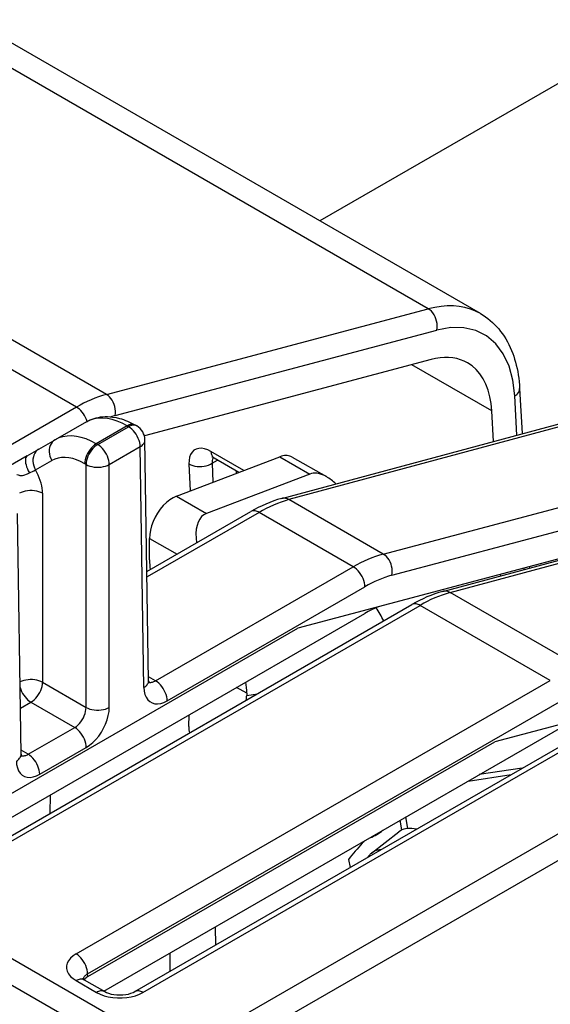
# Model space of a CAD drawing. Extents: x -1 to 395, y 0 to 286.
# Drawn here: x 324 to 329, y 127 to 137 of the extents above; entities that cross this region are included whole.
import ezdxf

# ---------------------------------------------------------------- set-up
doc = ezdxf.new("R2010")
doc.units = 0
doc.layers.get('0').update_dxf_attribs({"linetype": 'CONTINUOUS'})

# ---------------------------------------------------------------- blocks, each defined once
blk = doc.blocks.new('BLOCK800')
at = {"color": 7}
for p, q in [((-5.032644, 16.908714), (-29.549083, 31.063286)), ((4.787396, 19.520621), (-10.013935, 28.066173)), ((6.379405, 19.374977), (-8.431298, 27.925941)), ((9.59416, 26.890514), (1.478104, 22.204707)), ((-5.948654, 16.520055), (-14.138178, 21.248279)), ((-5.032644, 16.908714), (4.787396, 19.520621)), ((-4.770611, 16.260992), (5.04943, 18.872898)), ((4.872405, 17.971541), (-3.875349, 15.644838)), ((6.723074, 16.406441), (4.283533, 17.814911)), ((7.493477, 15.666842), (7.428862, 16.860627)), ((7.574592, 17.088191), (7.649248, 15.708889)), ((-5.948654, 16.520055), (-12.715299, 12.613331)), ((-4.770611, 16.260992), (-4.900016, 16.22323)), ((0.314495, 13.729025), (10.08873, 16.367389)), ((10.310537, 16.331834), (0.536315, 13.693474)), ((6.773623, 15.472531), (6.723074, 16.406441)), ((-5.64628, 16.070675), (-6.596897, 15.521836)), ((-4.399894, 15.944766), (-5.343282, 15.400101)), ((-4.399894, 15.944766), (-4.357336, 15.920195)), ((-4.149896, 15.969532), (-4.107324, 15.944953)), ((-5.300723, 15.37553), (-4.357336, 15.920195)), ((-7.094757, 15.234397), (-6.596897, 15.521836)), ((-5.300723, 15.37553), (-5.343282, 15.400101)), ((-3.74621, 8.163905), (-3.857393, 15.519499)), ((-7.453559, 15.027242), (-7.094757, 15.234397)), ((-4.947183, 14.766728), (-4.003796, 15.311393)), ((-3.892613, 7.955799), (-4.003796, 15.311393)), ((-0.837689, 14.584445), (-1.844338, 15.165634)), ((-7.453559, 15.027242), (-8.030938, 14.693893)), ((-7.198297, 14.60083), (-6.700437, 14.88827)), ((-5.654263, 14.766728), (-5.696822, 14.791299)), ((-5.654263, 7.346942), (-5.654263, 14.766728)), ((-4.947183, 7.346942), (-4.947183, 14.766728)), ((-2.90051, 13.798996), (0.258132, 15.001708)), ((-2.514684, 14.785704), (-2.482393, 13.95819)), ((-1.808075, 14.803235), (-1.640789, 14.899818)), ((-1.808075, 14.803235), (-1.785455, 14.223563)), ((-0.992466, 14.52551), (-1.741271, 14.957832)), ((0.258132, 15.001708), (1.176592, 14.475964)), ((0.632097, 14.994628), (1.677833, 14.396029)), ((1.176592, 14.475964), (-1.98205, 13.273253)), ((-1.0749, 14.5731), (-1.071863, 14.495276)), ((3.415285, 12.0313), (13.235326, 14.643206)), ((-6.982693, 13.886453), (-6.982693, 8.113912)), ((3.677319, 11.383577), (13.49736, 13.995484)), ((-2.90051, 13.798996), (-1.98205, 13.273253)), ((3.415285, 12.0313), (0.536315, 13.693474)), ((-7.635297, 5.918539), (-7.74648, 13.274134)), ((-3.796625, 11.498967), (-0.627778, 13.328502)), ((-0.377803, 13.303723), (-3.794091, 11.331328)), ((2.499276, 11.642641), (-0.377803, 13.303723)), ((13.320334, 13.094127), (0.80422, 9.765126)), ((5.230896, 10.89055), (12.497416, 12.852005)), ((5.452703, 10.854996), (12.719236, 12.816454)), ((-3.718267, 11.851248), (-3.720699, 12.51022)), ((-3.720699, 12.51022), (-2.879289, 12.028581)), ((-3.532956, 8.15993), (2.499276, 11.642641)), ((7.715697, 11.561256), (7.713448, 11.602808)), ((7.869252, 11.644248), (7.871468, 11.603303)), ((6.995843, 11.366945), (6.993442, 11.411302)), ((-3.179416, 7.551128), (2.852815, 11.033839)), ((9.425693, 8.561189), (5.452703, 10.854996)), ((-10.180847, 2.136078), (4.288588, 10.49001)), ((-9.930848, 2.111313), (4.538586, 10.465245)), ((8.509683, 8.172531), (4.538586, 10.465245)), ((-11.121504, 2.151372), (2.847906, 10.216614)), ((-11.615331, 2.594695), (0.80422, 9.765126)), ((16.811297, 8.953902), (6.814628, 6.295016)), ((-5.959751, -0.181401), (8.509683, 8.172531)), ((-3.532956, 8.15993), (-3.748027, 8.284102)), ((-6.982693, 8.113912), (-5.654263, 7.346942)), ((-0.750464, 7.781774), (-1.059902, 7.960428)), ((-5.606211, -0.790203), (8.863223, 7.563728)), ((-0.750464, 7.781774), (-0.752411, 7.714343)), ((-0.752411, 7.714343), (-0.427963, 7.766894)), ((-7.656486, 7.320211), (-7.336233, 7.50511)), ((-7.336233, 7.50511), (-6.001686, 6.734609)), ((-4.170439, -1.334032), (10.298995, 7.0199)), ((-3.920441, -1.358798), (10.548993, 6.995134)), ((-2.517274, 6.760602), (-2.511599, 7.122291)), ((-7.422043, 5.914565), (-6.001686, 6.734609)), ((-5.111096, -1.318739), (8.858313, 6.746504)), ((-7.422043, 5.914565), (-7.637115, 6.038736)), ((-7.068504, 5.305763), (-5.648146, 6.125806)), ((-5.604923, -0.875416), (6.814628, 6.295016)), ((12.688038, 5.760156), (-2.890135, -3.233906)), ((7.655717, 5.493788), (6.341802, 5.293584)), ((13.041578, 5.151354), (-2.536595, -3.842708)), ((6.002776, 5.097846), (7.316691, 5.29805)), ((-6.754242, 4.6728), (-6.763083, 4.109311)), ((4.166889, 3.65181), (4.103065, 4.001047)), ((3.984603, 3.60674), (3.930726, 3.901547)), ((3.055392, 2.89858), (3.89103, 3.551174)), ((2.830013, 3.253617), (2.817979, 3.259118)), ((2.819263, 3.259843), (2.83001, 3.253615)), ((2.355384, 2.705547), (2.400333, 2.45959)), ((-2.890135, -3.233906), (-12.377935, 2.243877)), ((-3.243675, -3.842708), (-12.731475, 1.635075)), ((-1.713475, 0.642866), (-1.704946, 0.089406)), ((-3.102969, -0.159361), (-3.094441, -0.712821)), ((-5.604923, -0.875416), (-5.606211, -0.790203)), ((-5.959751, -0.997867), (-5.3346, -1.358798)), ((-5.709753, -0.973101), (-5.084625, -1.334019))]:
    blk.add_line(p, q, dxfattribs=at)
for points in [[(6.379405, 19.374977), (6.228712, 19.452198), (6.070138, 19.514471), (5.904219, 19.561583), (5.731517, 19.593376), (5.552616, 19.609743), (5.368121, 19.610628), (5.178656, 19.596027), (4.984863, 19.56599), (4.787396, 19.520622)], [(5.04943, 18.872898), (5.058402, 18.938459), (5.060073, 19.006739), (5.054409, 19.076361), (5.041525, 19.145926), (5.02168, 19.214031), (4.995274, 19.279305), (4.962839, 19.340431), (4.925027, 19.396183), (4.8826, 19.445435), (4.836413, 19.487194), (4.787396, 19.52062)], [(6.379405, 19.374977), (6.457248, 19.327679), (6.532971, 19.27688), (6.606395, 19.222717), (6.677425, 19.165285), (6.745917, 19.10474), (6.811846, 19.041157), (6.875146, 18.974653), (6.935763, 18.90535), (6.993653, 18.833368), (7.048788, 18.758821), (7.101146, 18.681828), (7.150718, 18.602495), (7.199775, 18.516777), (7.245761, 18.428713), (7.288686, 18.338409), (7.328559, 18.245991), (7.361978, 18.160753), (7.392941, 18.073936), (7.421474, 17.985592), (7.447595, 17.895777), (7.47252, 17.799658), (7.494814, 17.70204), (7.514501, 17.602982), (7.531603, 17.502546), (7.546141, 17.400793), (7.558138, 17.297781), (7.567615, 17.193565), (7.574592, 17.08819)], [(7.428862, 16.860626), (7.370915, 17.340393), (7.252276, 17.771355), (7.075253, 18.145123), (6.843293, 18.454422), (6.56091, 18.693232), (6.2336, 18.856905), (5.867734, 18.942255), (5.470433, 18.94762), (5.04943, 18.872898)], [(5.987374, 17.869263), (5.881802, 17.923368), (5.770718, 17.967007), (5.6545, 18.000031), (5.53354, 18.022326), (5.408247, 18.033819), (5.279044, 18.034472), (5.146369, 18.024281), (5.01067, 18.003281), (4.872405, 17.97154)], [(6.723074, 16.406441), (6.702589, 16.628338), (6.665859, 16.838306), (6.613128, 17.034954), (6.544745, 17.216974), (6.461164, 17.383162), (6.362939, 17.532415), (6.250722, 17.663742), (6.125256, 17.776274), (5.987375, 17.869263)], [(-4.770611, 16.260992), (-4.761639, 16.326553), (-4.759968, 16.394833), (-4.765632, 16.464455), (-4.778515, 16.534019), (-4.79836, 16.602125), (-4.824767, 16.667398), (-4.857202, 16.728525), (-4.895014, 16.784277), (-4.93744, 16.833529), (-4.983627, 16.875288), (-5.032644, 16.908714)], [(7.428862, 16.860626), (7.459399, 16.881876), (7.486773, 16.904604), (7.510758, 16.928621), (7.531158, 16.95373), (7.547804, 16.979723), (7.560559, 17.006386), (7.569317, 17.033501), (7.574008, 17.060844), (7.574592, 17.08819)], [(-5.623245, 16.083549), (-5.643892, 16.142799), (-5.669675, 16.201525), (-5.700159, 16.258739), (-5.73483, 16.313478), (-5.773104, 16.36482), (-5.814336, 16.411898), (-5.857831, 16.453918), (-5.902857, 16.490175), (-5.948654, 16.520056)], [(-5.64628, 16.070675), (-5.588284, 16.10199), (-5.528543, 16.129978), (-5.467431, 16.154497), (-5.405138, 16.175531), (-5.341897, 16.193069), (-5.277929, 16.207136), (-5.213439, 16.217777), (-5.148611, 16.225067), (-5.07226, 16.229464), (-4.995896, 16.229515), (-4.919708, 16.225399), (-4.843879, 16.217297), (-4.738983, 16.199696), (-4.635196, 16.175165), (-4.572752, 16.157061), (-4.510785, 16.136639), (-4.449314, 16.113977), (-4.388354, 16.089153), (-4.327919, 16.062235), (-4.268023, 16.033285), (-4.208677, 16.002365), (-4.149896, 15.969532)], [(-4.399895, 15.944767), (-4.553918, 16.025978), (-4.706676, 16.091093), (-4.857006, 16.139612), (-5.003762, 16.171167), (-5.145829, 16.185518), (-5.282125, 16.182556), (-5.411612, 16.162304), (-5.533306, 16.124916), (-5.64628, 16.070675)], [(-4.149896, 15.969532), (-4.172636, 15.980464), (-4.197106, 15.988017), (-4.223119, 15.992134), (-4.250477, 15.992784), (-4.278973, 15.989961), (-4.308389, 15.983686), (-4.338501, 15.97401), (-4.369081, 15.961003), (-4.399894, 15.944766)], [(-4.107324, 15.944953), (-4.130065, 15.955887), (-4.154536, 15.963443), (-4.18055, 15.967562), (-4.20791, 15.968212), (-4.236406, 15.96539), (-4.265824, 15.959117), (-4.295938, 15.94944), (-4.326519, 15.936433), (-4.357336, 15.920195)], [(-5.343282, 15.400102), (-5.4974, 15.48126), (-5.650439, 15.546211), (-5.801234, 15.594461), (-5.948638, 15.625643), (-6.091529, 15.639519), (-6.228819, 15.635983), (-6.359464, 15.615063), (-6.482468, 15.576917), (-6.596897, 15.521836)], [(-4.003796, 15.311393), (-4.007791, 15.371441), (-4.018824, 15.434318), (-4.036671, 15.498756), (-4.060974, 15.563461), (-4.091243, 15.62713), (-4.126869, 15.688478), (-4.167135, 15.746273), (-4.21123, 15.799351), (-4.258266, 15.846642), (-4.307297, 15.887196), (-4.357336, 15.920195)], [(-6.596897, 15.521836), (-6.644272, 15.488653), (-6.685641, 15.447395), (-6.720168, 15.398894), (-6.747156, 15.344131), (-6.766059, 15.284211), (-6.776496, 15.220345), (-6.778257, 15.153822), (-6.771305, 15.085986), (-6.75578, 15.018208), (-6.731997, 14.951856), (-6.700437, 14.888269)], [(-5.343282, 15.400101), (-5.39332, 15.367102), (-5.442351, 15.326549), (-5.489388, 15.279257), (-5.533483, 15.226179), (-5.573748, 15.168385), (-5.609375, 15.107036), (-5.639644, 15.043367), (-5.663947, 14.978662), (-5.681794, 14.914224), (-5.692826, 14.851347), (-5.696822, 14.791299)], [(-5.300723, 15.375529), (-5.350761, 15.34253), (-5.399792, 15.301977), (-5.446829, 15.254685), (-5.490924, 15.201608), (-5.531189, 15.143813), (-5.566816, 15.082464), (-5.597085, 15.018796), (-5.621388, 14.954091), (-5.639235, 14.889652), (-5.650268, 14.826776), (-5.654263, 14.766727)], [(-4.947183, 14.766727), (-4.951179, 14.826776), (-4.962211, 14.889652), (-4.980058, 14.954091), (-5.004361, 15.018796), (-5.03463, 15.082464), (-5.070257, 15.143813), (-5.110522, 15.201608), (-5.154617, 15.254685), (-5.201654, 15.301977), (-5.250685, 15.34253), (-5.300723, 15.375529)], [(-4.003796, 15.311393), (-3.974021, 15.330474), (-3.947228, 15.350967), (-3.923625, 15.372712), (-3.903397, 15.395541), (-3.8867, 15.419275), (-3.873664, 15.44373), (-3.864392, 15.468716), (-3.858953, 15.494038), (-3.857393, 15.519499)], [(-7.094757, 15.234397), (-7.142132, 15.201214), (-7.183501, 15.159956), (-7.218028, 15.111455), (-7.245016, 15.056691), (-7.263919, 14.996772), (-7.274357, 14.932905), (-7.276117, 14.866382), (-7.269165, 14.798547), (-7.253641, 14.730768), (-7.229858, 14.664416), (-7.198297, 14.60083)], [(-1.844338, 15.165634), (-1.944042, 15.21541), (-2.040992, 15.248177), (-2.133237, 15.263274), (-2.21892, 15.2604), (-2.296316, 15.239611), (-2.363867, 15.201325), (-2.420212, 15.146315), (-2.464218, 15.075686), (-2.494999, 14.99086), (-2.511934, 14.893547), (-2.514684, 14.785704)], [(-1.844338, 15.165634), (-1.841662, 15.134081), (-1.836663, 15.10423), (-1.829374, 15.07628), (-1.819844, 15.050415), (-1.808135, 15.026807), (-1.794324, 15.005613), (-1.778505, 14.986973), (-1.760781, 14.971011), (-1.741271, 14.957832)], [(0.632097, 14.994627), (0.597235, 15.01195), (0.560277, 15.025215), (0.521394, 15.03436), (0.480762, 15.039343), (0.438569, 15.040142), (0.395007, 15.036753), (0.350276, 15.029191), (0.304581, 15.017491), (0.258132, 15.001708)], [(-7.453559, 15.027243), (-7.475229, 15.009086), (-7.491587, 14.982817), (-7.502312, 14.948948), (-7.507195, 14.908143), (-7.50614, 14.861199), (-7.499168, 14.809035), (-7.486416, 14.752669), (-7.468132, 14.693207), (-7.444674, 14.631807), (-7.416501, 14.569674), (-7.384163, 14.508019)], [(-5.696822, 14.791299), (-5.820126, 14.85622), (-5.942585, 14.908165), (-6.063268, 14.946738), (-6.181256, 14.971646), (-6.29565, 14.982698), (-6.405582, 14.979813), (-6.510213, 14.96301), (-6.608748, 14.932418), (-6.700437, 14.888269)], [(-5.654263, 14.766727), (-5.600349, 14.740231), (-5.540337, 14.718355), (-5.475447, 14.701547), (-5.407001, 14.690147), (-5.336391, 14.684389), (-5.265055, 14.684389), (-5.194446, 14.690147), (-5.125999, 14.701547), (-5.061109, 14.718355), (-5.001097, 14.740231), (-4.947183, 14.766727)], [(-2.514684, 14.785704), (-2.46077, 14.758462), (-2.400769, 14.736357), (-2.335903, 14.719837), (-2.267491, 14.709239), (-2.196925, 14.70478), (-2.12564, 14.706549), (-2.055088, 14.714509), (-1.986703, 14.7285), (-1.921876, 14.748238), (-1.861927, 14.773319), (-1.808075, 14.803235)], [(-7.762527, 14.462167), (-7.730067, 14.449203), (-7.69701, 14.439237), (-7.671811, 14.434245), (-7.646439, 14.431667), (-7.618913, 14.431648), (-7.591156, 14.43438), (-7.5588, 14.440634), (-7.526587, 14.449574), (-7.476902, 14.467363), (-7.444997, 14.480598), (-7.384163, 14.508019)], [(-6.982693, 13.886454), (-6.9855, 13.961361), (-6.9939, 14.038858), (-7.007826, 14.118331), (-7.027167, 14.199146), (-7.051769, 14.280664), (-7.081439, 14.362236), (-7.115938, 14.443214), (-7.154994, 14.522957), (-7.198298, 14.60083)], [(1.677833, 14.396029), (1.616918, 14.428268), (1.556686, 14.454859), (1.497412, 14.475678), (1.439366, 14.490631), (1.382815, 14.49965), (1.328016, 14.502693), (1.27522, 14.499746), (1.224668, 14.490823), (1.176592, 14.475964)], [(-6.982693, 13.886454), (-7.036606, 13.912951), (-7.096619, 13.934826), (-7.161509, 13.951634), (-7.229955, 13.963034), (-7.300565, 13.968792), (-7.371901, 13.968792), (-7.44251, 13.963034), (-7.510957, 13.951634), (-7.575847, 13.934826), (-7.635859, 13.912951), (-7.689773, 13.886454)], [(-2.90051, 13.798996), (-3.001948, 13.751587), (-3.103753, 13.686655), (-3.203775, 13.605571), (-3.299902, 13.510047), (-3.390104, 13.402101), (-3.472476, 13.284011), (-3.545279, 13.158272), (-3.606975, 13.027538), (-3.656263, 12.89457), (-3.692101, 12.762176), (-3.713731, 12.633151), (-3.720699, 12.51022)], [(0.536315, 13.693474), (0.511835, 13.706389), (0.487041, 13.717144), (0.462048, 13.725688), (0.436974, 13.73198), (0.411938, 13.735993), (0.387055, 13.737707), (0.362444, 13.737113), (0.338219, 13.734215), (0.314495, 13.729025)], [(-1.98205, 13.273252), (-2.059986, 13.232908), (-2.128474, 13.174975), (-2.186546, 13.100274), (-2.233377, 13.009861), (-2.268306, 12.905018), (-2.290838, 12.787229), (-2.300654, 12.658161), (-2.297615, 12.519643), (-2.281764, 12.373634)], [(-0.377803, 13.303722), (-0.408613, 13.319958), (-0.439189, 13.332963), (-0.469298, 13.34264), (-0.49871, 13.348915), (-0.527203, 13.351739), (-0.554559, 13.351091), (-0.58057, 13.346978), (-0.605038, 13.339429), (-0.627778, 13.328502)], [(3.677319, 11.383577), (3.686291, 11.449138), (3.687962, 11.517418), (3.682298, 11.58704), (3.669414, 11.656605), (3.649569, 11.72471), (3.623163, 11.789983), (3.590728, 11.85111), (3.552916, 11.906862), (3.510489, 11.956113), (3.464302, 11.997873), (3.415285, 12.0313)], [(2.852816, 11.033839), (2.84882, 11.093887), (2.837788, 11.156764), (2.819941, 11.221203), (2.795638, 11.285908), (2.765368, 11.349576), (2.729742, 11.410925), (2.689476, 11.468719), (2.645381, 11.521797), (2.598345, 11.569089), (2.549314, 11.609642), (2.499276, 11.642641)], [(5.452703, 10.854996), (5.428225, 10.86791), (5.403432, 10.878664), (5.378441, 10.887208), (5.353369, 10.893501), (5.328334, 10.897514), (5.303453, 10.899228), (5.278843, 10.898636), (5.25462, 10.895739), (5.230896, 10.890551)], [(4.538586, 10.465244), (4.507772, 10.481482), (4.477192, 10.494488), (4.44708, 10.504165), (4.417665, 10.510439), (4.389169, 10.513262), (4.361811, 10.512612), (4.335797, 10.508495), (4.311327, 10.500942), (4.288588, 10.49001)], [(-6.982693, 8.113912), (-7.034565, 8.139538), (-7.092148, 8.160882), (-7.15435, 8.177543), (-7.219995, 8.189202), (-7.287839, 8.195642), (-7.3566, 8.196737), (-7.424975, 8.19247), (-7.491671, 8.18292), (-7.555424, 8.168267), (-7.615029, 8.14879), (-7.669357, 8.124858)], [(-3.892613, 7.955798), (-3.862838, 7.974879), (-3.836045, 7.995372), (-3.812443, 8.017118), (-3.792214, 8.039947), (-3.775517, 8.063681), (-3.762482, 8.088136), (-3.753209, 8.113121), (-3.747771, 8.138443), (-3.74621, 8.163904)], [(-3.742938, 8.118864), (-3.72217, 8.114476), (-3.7005, 8.11234), (-3.678035, 8.112467), (-3.654886, 8.114856), (-3.631167, 8.119494), (-3.606995, 8.12636), (-3.582488, 8.13542), (-3.557768, 8.146628), (-3.532956, 8.159931)], [(-3.179416, 7.551128), (-3.183412, 7.611176), (-3.194444, 7.674053), (-3.212291, 7.738492), (-3.236594, 7.803197), (-3.266863, 7.866865), (-3.30249, 7.928214), (-3.342756, 7.986009), (-3.386851, 8.039086), (-3.433887, 8.086378), (-3.482918, 8.126931), (-3.532956, 8.15993)], [(-7.666193, 7.957228), (-7.646319, 7.896269), (-7.620909, 7.835615), (-7.590416, 7.776348), (-7.555386, 7.719528), (-7.516443, 7.666168), (-7.474283, 7.617221), (-7.429659, 7.57356), (-7.383367, 7.535966), (-7.336233, 7.505109)], [(-7.336233, 7.505109), (-7.286194, 7.538108), (-7.237164, 7.578662), (-7.190127, 7.625954), (-7.146032, 7.679031), (-7.105766, 7.736826), (-7.07014, 7.798175), (-7.039871, 7.861843), (-7.015568, 7.926548), (-6.997721, 7.990987), (-6.986688, 8.053864), (-6.982693, 8.113912)], [(-3.892613, 7.955798), (-3.883749, 7.844425), (-3.860831, 7.743658), (-3.824318, 7.655523), (-3.774946, 7.581796), (-3.713709, 7.523961), (-3.64184, 7.483182), (-3.560786, 7.460281), (-3.472179, 7.455718), (-3.377802, 7.469585), (-3.279555, 7.501604), (-3.179416, 7.551128)], [(-6.001686, 6.734609), (-5.95171, 6.767643), (-5.902864, 6.808304), (-5.856132, 6.855771), (-5.812454, 6.90909), (-5.772711, 6.967186), (-5.737701, 7.028891), (-5.70813, 7.092962), (-5.684593, 7.158109), (-5.667564, 7.223021), (-5.657386, 7.28639), (-5.654263, 7.346942)], [(-5.654263, 7.346942), (-5.600349, 7.320445), (-5.540337, 7.29857), (-5.475447, 7.281761), (-5.407001, 7.270361), (-5.336391, 7.264603), (-5.265055, 7.264603), (-5.194446, 7.270361), (-5.125999, 7.281761), (-5.061109, 7.29857), (-5.001097, 7.320445), (-4.947183, 7.346942)], [(-5.648146, 6.125806), (-5.548131, 6.19184), (-5.450255, 6.273054), (-5.356486, 6.367813), (-5.268714, 6.474209), (-5.188704, 6.590101), (-5.118068, 6.713155), (-5.058228, 6.840893), (-5.010388, 6.970745), (-4.975512, 7.100096), (-4.954301, 7.226343), (-4.947183, 7.346942)], [(-5.648146, 6.125806), (-5.652142, 6.185854), (-5.663174, 6.248731), (-5.681021, 6.31317), (-5.705324, 6.377875), (-5.735593, 6.441543), (-5.77122, 6.502892), (-5.811485, 6.560687), (-5.85558, 6.613764), (-5.902617, 6.661056), (-5.951648, 6.70161), (-6.001686, 6.734609)], [(-7.781701, 5.710433), (-7.751926, 5.729514), (-7.725133, 5.750007), (-7.70153, 5.771753), (-7.681302, 5.794581), (-7.664605, 5.818316), (-7.651569, 5.842771), (-7.642297, 5.867756), (-7.636858, 5.893078), (-7.635298, 5.91854)], [(-7.632025, 5.873498), (-7.611257, 5.86911), (-7.589587, 5.866974), (-7.567122, 5.867101), (-7.543973, 5.869489), (-7.520254, 5.874128), (-7.496082, 5.880994), (-7.471575, 5.890054), (-7.446855, 5.901262), (-7.422043, 5.914565)], [(-7.068503, 5.305763), (-7.072499, 5.365811), (-7.083531, 5.428687), (-7.101378, 5.493126), (-7.125681, 5.557831), (-7.155951, 5.6215), (-7.191577, 5.682848), (-7.231843, 5.740644), (-7.275938, 5.793721), (-7.322974, 5.841012), (-7.372005, 5.881566), (-7.422043, 5.914565)], [(-7.7817, 5.710433), (-7.772837, 5.59906), (-7.749918, 5.498292), (-7.713405, 5.410158), (-7.664033, 5.336431), (-7.602797, 5.278596), (-7.530928, 5.237817), (-7.449873, 5.214916), (-7.361266, 5.210353), (-7.266889, 5.22422), (-7.168642, 5.256238), (-7.068503, 5.305763)], [(4.4247, 3.628297), (4.35297, 3.642264), (4.28384, 3.650597), (4.217542, 3.653265), (4.154301, 3.650261), (4.094331, 3.641595), (4.037834, 3.627295), (3.985001, 3.60741), (3.936011, 3.582008), (3.89103, 3.551174)], [(2.830013, 3.253618), (2.774666, 3.197766), (2.719888, 3.140561), (2.665716, 3.082041), (2.612185, 3.022245), (2.559331, 2.961213), (2.50719, 2.898986), (2.455795, 2.835604), (2.405182, 2.77111), (2.355384, 2.705547)], [(3.055392, 2.89858), (3.041361, 2.887151), (3.027794, 2.875137), (3.014697, 2.862544), (3.002074, 2.849376), (2.989931, 2.835639), (2.978271, 2.821336), (2.9671, 2.806475), (2.956421, 2.791059), (2.946239, 2.775095)], [(3.334962, 2.999005), (3.298978, 2.995492), (3.264135, 2.990046), (3.230473, 2.982672), (3.198032, 2.973379), (3.166848, 2.962178), (3.136959, 2.949081), (3.108398, 2.934103), (3.081199, 2.917264), (3.055392, 2.89858)], [(-5.959751, -0.181401), (-6.053185, -0.243655), (-6.130321, -0.312952), (-6.18959, -0.38788), (-6.229787, -0.466915), (-6.250092, -0.548448), (-6.250092, -0.63082), (-6.229787, -0.712353), (-6.18959, -0.791388), (-6.130321, -0.866316), (-6.053185, -0.935613), (-5.959751, -0.997867)], [(-5.606211, -0.790203), (-5.610207, -0.730155), (-5.621239, -0.667279), (-5.639086, -0.60284), (-5.663389, -0.538135), (-5.693658, -0.474467), (-5.729285, -0.413118), (-5.76955, -0.355323), (-5.813645, -0.302245), (-5.860682, -0.254954), (-5.909713, -0.2144), (-5.959751, -0.181401)], [(-5.606211, -0.790203), (-5.630145, -0.804784), (-5.652218, -0.820315), (-5.672322, -0.836722), (-5.690359, -0.853922), (-5.706239, -0.871832), (-5.719884, -0.890362), (-5.731227, -0.909423), (-5.740212, -0.928919), (-5.746794, -0.948754)], [(-5.709753, -0.973101), (-5.732493, -0.96217), (-5.756963, -0.954616), (-5.782976, -0.950499), (-5.810334, -0.94985), (-5.83883, -0.952673), (-5.868246, -0.958946), (-5.898358, -0.968623), (-5.928937, -0.98163), (-5.959751, -0.997867)], [(-5.084625, -1.334019), (-5.107365, -1.323092), (-5.131833, -1.315542), (-5.157844, -1.311429), (-5.1852, -1.310781), (-5.213693, -1.313606), (-5.243105, -1.31988), (-5.273214, -1.329557), (-5.30379, -1.342562), (-5.3346, -1.358798)], [(-5.3346, -1.358798), (-5.226773, -1.412741), (-5.106748, -1.457276), (-4.976968, -1.491496), (-4.840075, -1.514703), (-4.698856, -1.526426), (-4.556185, -1.526426), (-4.414965, -1.514703), (-4.278072, -1.491495), (-4.148293, -1.457276), (-4.028268, -1.412741), (-3.920441, -1.358798)], [(-5.084625, -1.334019), (-5.033828, -1.35965), (-4.969387, -1.384454), (-4.893944, -1.405898), (-4.809888, -1.42235), (-4.720161, -1.432643), (-4.62752, -1.436145), (-4.534881, -1.432643), (-4.445153, -1.42235), (-4.361097, -1.405898), (-4.285654, -1.384454), (-4.221213, -1.35965), (-4.170439, -1.334032)], [(-3.920441, -1.358798), (-3.951255, -1.342561), (-3.981834, -1.329554), (-4.011946, -1.319877), (-4.041362, -1.313604), (-4.069858, -1.310781), (-4.097216, -1.31143), (-4.123229, -1.315547), (-4.147699, -1.3231), (-4.170439, -1.334032)]]:
    blk.add_lwpolyline(points, dxfattribs=at)
for centre, radius, start, end in [((-4.013696, 13.243625), 3.804612, 105.536709, 120.564781), ((-4.357336, 15.511947), 0.5, 0.865498, 59.999137), ((-1.885374, 14.727344), 0.27168, 57.986082, 75.177927), ((-1.553509, 14.843313), 0.256793, 149.331517, 188.946901), ((-9.348496, 18.665321), 4.598099, 295.290825, 297.879759), ((0.945373, 13.15575), 1.440633, 44.982209, 59.435583), ((1.38599, 9.914375), 3.963022, 105.689499, 120.533556), ((1.57997, 9.989215), 3.848997, 105.734906, 120.568978), ((4.434655, 8.366254), 3.804736, 105.543003, 120.57058), ((-1.094365, 11.866618), 2.623978, 180.335616, 186.823096), ((4.593534, 8.086964), 3.422079, 105.532004, 120.570335), ((6.30238, 7.075893), 3.963026, 105.689309, 120.533924), ((6.496359, 7.150737), 3.848996, 105.734905, 120.568978), ((4.297733, 7.732323), 2.876281, 110.275012, 120.267749), ((-0.445074, 8.071898), 4.322274, 26.382908, 32.46169), ((-3.505335, 8.158909), 0.240773, 178.811729, 196.774076), ((-3.44948, 7.739761), 2.699388, 0.89179, 8.172912), ((-2.163395, 7.816142), 1.414664, 349.948218, 355.873432), ((-1.526145, 6.739253), 0.9913, 178.766053, 189.912282), ((-7.394423, 5.913543), 0.240773, 178.811729, 196.774076), ((2.63694, 4.458859), 1.151862, 288.788173, 311.480281), ((-5.441717, -1.175345), 0.341223, 118.552808, 143.089767), ((-5.59493, -0.756767), 0.244793, 224.244438, 242.042254)]:
    blk.add_arc(centre, radius, start, end, dxfattribs=at)

msp = doc.modelspace()

# ---------------------------------------------------------------- block references
at = {"xscale": 0.333333, "yscale": 0.333333, "zscale": 0.333333}
msp.add_blockref('BLOCK800', (326.437329, 127.825754), dxfattribs=at)

doc.saveas('drawing.dxf')
